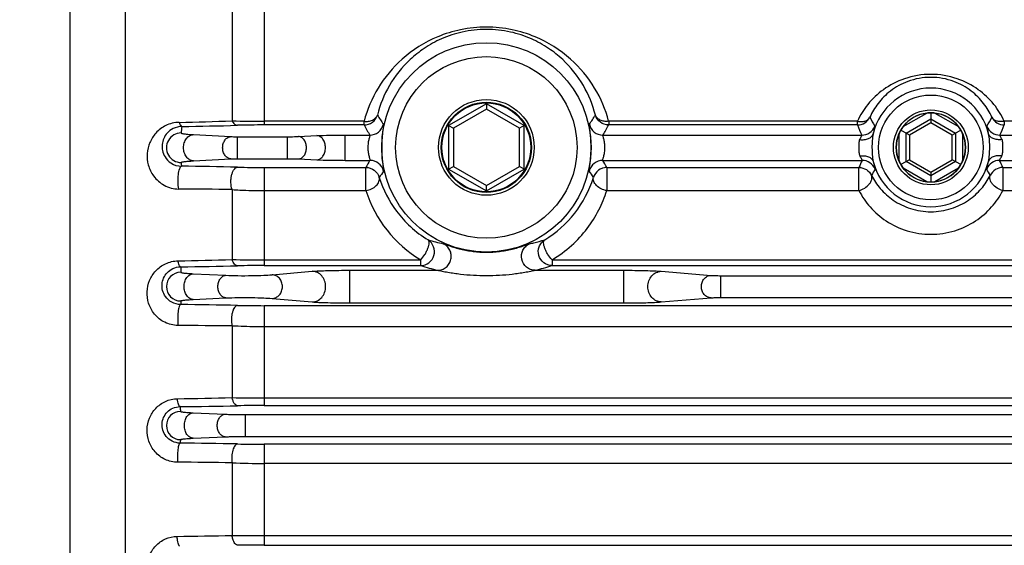
# Model space of a CAD drawing. Units: millimetres. Extents: x 525 to 3228, y 2257 to 4168.
# Drawn here: x 1561 to 1632, y 3257 to 3295 of the extents above; entities that cross this region are included whole.
import ezdxf

# ---------------------------------------------------------------- set-up
doc = ezdxf.new("R2010")
doc.units = ezdxf.units.MM
doc.layers.get('0').update_dxf_attribs({"lineweight": 30})
doc.layers.add('总内框线', color=7, linetype='Continuous', lineweight=50)
doc.layers.add('标注层', color=7, linetype='Continuous', lineweight=25)
doc.styles.get("Standard").update_dxf_attribs({"font": 'gbenor.shx', "bigfont": 'gbcbig.shx'})
doc.dimstyles.get("Standard").update_dxf_attribs({"dimscale": 10, "dimtxt": 2.5, "dimasz": 2, "dimexe": 1.5, "dimexo": 0.5, "dimtad": 1, "dimdsep": 46, "dimtxsty": 'Standard', "dimcen": 0.09, "dimadec": 0, "dimazin": 0, "dimtp": 0.01, "dimtm": 0.01, "dimtfac": 1, "dimtofl": 0, "dimtmove": 0, "dimatfit": 3, "dimfxl": 1, "dimtolj": 1, "dimlwd": 25, "dimlwe": 25, "dimarcsym": 0})

# ---------------------------------------------------------------- blocks, each defined once
blk = doc.blocks.new('*D8')
at = {"layer": 'Defpoints', "color": 0, "transparency": 16777216}
for p in [(1806.975, 3512.793), (1806.975, 3298.859), (1462.235, 3259.84)]:
    blk.add_point(p, dxfattribs=at)
at = {"layer": '标注层', "color": 0, "lineweight": 25, "transparency": 16777216}
for p, q in [((1462.235, 3264.84), (1462.235, 3527.793)), ((1806.975, 3303.859), (1806.975, 3527.793)), ((1482.235, 3512.793), (1786.975, 3512.793))]:
    blk.add_line(p, q, dxfattribs=at)
at = {"layer": '标注层', "color": 0, "transparency": 16777216}
for points in [[(1482.235, 3516.126), (1482.235, 3509.459), (1462.235, 3512.793)], [(1786.975, 3516.126), (1786.975, 3509.459), (1806.975, 3512.793)]]:
    blk.add_solid(points, dxfattribs=at)
at = {"layer": '标注层', "color": 0, "lineweight": -3, "transparency": 16777216, "insert": (1634.605, 3531.543), "char_height": 25, "attachment_point": 5}
blk.add_mtext('\\A1;345', dxfattribs=at)
blk = doc.blocks.new('*D11')
at = {"layer": 'Defpoints', "color": 0, "transparency": 16777216}
for p in [(1604.775, 3364.085), (1829.543, 3236.085), (1875.161, 3236.085)]:
    blk.add_point(p, dxfattribs=at)
at = {"layer": '标注层', "color": 0, "lineweight": 25, "transparency": 16777216}
for p, q in [((1609.775, 3364.085), (1890.161, 3364.085)), ((1875.161, 3344.085), (1875.161, 3256.085)), ((1834.543, 3236.085), (1890.161, 3236.085))]:
    blk.add_line(p, q, dxfattribs=at)
at = {"layer": '标注层', "color": 0, "transparency": 16777216}
for points in [[(1871.828, 3344.085), (1878.494, 3344.085), (1875.161, 3364.085)], [(1871.828, 3256.085), (1878.494, 3256.085), (1875.161, 3236.085)]]:
    blk.add_solid(points, dxfattribs=at)
at = {"layer": '标注层', "color": 0, "lineweight": -3, "transparency": 16777216, "insert": (1856.411, 3300.085), "char_height": 25, "attachment_point": 5, "rotation": 90}
blk.add_mtext('\\A1;128', dxfattribs=at)

msp = doc.modelspace()

# ---------------------------------------------------------------- linework, layer by layer
at = {"color": 0, "linetype": 'Continuous', "lineweight": -3}
for p, q in [((1564.275, 3321.585), (1564.275, 3163.976)), ((1568.275, 3298.381), (1568.275, 3245.812)), ((1578.275, 3296.651), (1578.275, 3287.7)), ((1575.968, 3296.321), (1575.968, 3287.998)), ((1594.275, 3289.222), (1591.559, 3287.653)), ((1594.275, 3288.829), (1591.899, 3287.457)), ((1596.992, 3287.653), (1594.275, 3289.222)), ((1594.275, 3289.222), (1594.275, 3288.829)), ((1596.652, 3287.457), (1594.275, 3288.829)), ((1624.286, 3287.577), (1625.978, 3288.554)), ((1626.275, 3288.568), (1626.275, 3287.861)), ((1626.573, 3288.554), (1628.265, 3287.577)), ((1585.471, 3287.963), (1578.275, 3287.963)), ((1585.471, 3287.7), (1585.471, 3287.963)), ((1620.987, 3287.963), (1603.08, 3287.963)), ((1603.08, 3287.963), (1603.08, 3287.7)), ((1620.987, 3287.7), (1620.987, 3287.963)), ((1624.502, 3287.109), (1626.275, 3288.133)), ((1626.275, 3287.861), (1624.737, 3286.973)), ((1626.275, 3288.133), (1628.049, 3287.109)), ((1627.814, 3286.973), (1626.275, 3287.861)), ((1656.987, 3287.963), (1631.564, 3287.963)), ((1631.564, 3287.963), (1631.564, 3287.7)), ((1585.471, 3287.7), (1578.275, 3287.7)), ((1591.559, 3287.653), (1591.899, 3287.457)), ((1591.559, 3287.653), (1591.559, 3284.516)), ((1591.899, 3287.457), (1591.899, 3284.713)), ((1596.992, 3287.653), (1596.652, 3287.457)), ((1596.652, 3284.713), (1596.652, 3287.457)), ((1596.992, 3284.516), (1596.992, 3287.653)), ((1620.987, 3287.7), (1603.08, 3287.7)), ((1624.737, 3286.973), (1624.125, 3287.327)), ((1628.426, 3287.327), (1627.814, 3286.973)), ((1573.187, 3287.005), (1575.887, 3286.862)), ((1576.355, 3286.851), (1579.949, 3286.851)), ((1576.355, 3285.271), (1576.355, 3286.851)), ((1579.949, 3285.271), (1579.949, 3286.851)), ((1580.751, 3286.868), (1582.075, 3286.93)), ((1584.104, 3286.968), (1585.885, 3286.968)), ((1584.104, 3285.154), (1584.104, 3286.968)), ((1602.666, 3286.968), (1621.306, 3286.968)), ((1623.989, 3285.108), (1623.989, 3287.062)), ((1624.502, 3285.061), (1624.502, 3287.109)), ((1624.737, 3286.973), (1624.737, 3285.197)), ((1627.814, 3285.197), (1627.814, 3286.973)), ((1628.049, 3287.109), (1628.049, 3285.061)), ((1628.562, 3287.062), (1628.562, 3285.108)), ((1631.245, 3286.968), (1657.306, 3286.968)), ((1573.187, 3285.117), (1575.887, 3285.26)), ((1576.355, 3285.271), (1579.949, 3285.271)), ((1580.751, 3285.254), (1582.075, 3285.192)), ((1584.104, 3285.154), (1585.896, 3285.154)), ((1602.655, 3285.154), (1621.324, 3285.154)), ((1624.737, 3285.197), (1624.125, 3284.843)), ((1626.275, 3284.037), (1624.502, 3285.061)), ((1624.737, 3285.197), (1626.275, 3284.309)), ((1626.275, 3284.309), (1627.814, 3285.197)), ((1628.049, 3285.061), (1626.275, 3284.037)), ((1628.426, 3284.843), (1627.814, 3285.197)), ((1631.227, 3285.154), (1657.324, 3285.154)), ((1578.275, 3284.639), (1585.603, 3284.639)), ((1578.275, 3284.639), (1578.275, 3277.583)), ((1585.603, 3282.975), (1585.603, 3284.639)), ((1591.559, 3284.516), (1591.899, 3284.713)), ((1591.559, 3284.516), (1594.275, 3282.948)), ((1591.899, 3284.713), (1594.275, 3283.341)), ((1594.275, 3283.341), (1596.652, 3284.713)), ((1594.275, 3282.948), (1596.992, 3284.516)), ((1596.992, 3284.516), (1596.652, 3284.713)), ((1602.948, 3284.639), (1621.098, 3284.639)), ((1602.948, 3284.639), (1602.948, 3282.975)), ((1621.098, 3282.975), (1621.098, 3284.639)), ((1625.978, 3283.616), (1624.286, 3284.593)), ((1626.275, 3284.309), (1626.275, 3283.601)), ((1628.265, 3284.593), (1626.573, 3283.616)), ((1631.453, 3284.639), (1657.098, 3284.639)), ((1631.453, 3284.639), (1631.453, 3282.975)), ((1575.968, 3283.051), (1575.968, 3278.015)), ((1578.275, 3282.975), (1585.603, 3282.975)), ((1594.275, 3282.948), (1594.275, 3283.341)), ((1602.948, 3282.975), (1621.098, 3282.975)), ((1631.453, 3282.975), (1657.098, 3282.975)), ((1578.275, 3277.988), (1589.549, 3277.988)), ((1589.549, 3277.583), (1589.549, 3277.988)), ((1599.002, 3277.988), (1689.689, 3277.989)), ((1599.002, 3277.988), (1599.002, 3277.583)), ((1578.275, 3277.583), (1589.549, 3277.583)), ((1584.452, 3277.242), (1590.763, 3277.242)), ((1584.452, 3274.893), (1584.452, 3277.242)), ((1597.788, 3277.242), (1604.175, 3277.242)), ((1599.005, 3277.583), (1689.725, 3277.583)), ((1604.175, 3274.893), (1604.175, 3277.242)), ((1573.176, 3276.994), (1575.528, 3276.881)), ((1578.844, 3276.92), (1581.74, 3277.169)), ((1606.864, 3277.171), (1610.451, 3276.875)), ((1611.157, 3276.854), (1677.394, 3276.854)), ((1611.157, 3275.28), (1611.157, 3276.854)), ((1573.176, 3275.141), (1575.528, 3275.254)), ((1578.844, 3275.215), (1581.74, 3274.966)), ((1606.864, 3274.964), (1610.451, 3275.26)), ((1611.157, 3275.28), (1677.394, 3275.28)), ((1710.275, 3274.696), (1578.275, 3274.696)), ((1578.275, 3274.696), (1578.275, 3267.514)), ((1584.452, 3274.893), (1604.175, 3274.893)), ((1575.968, 3273.233), (1575.968, 3268.078)), ((1710.275, 3273.171), (1578.275, 3273.171)), ((1578.275, 3268.06), (1710.275, 3268.06)), ((1578.275, 3267.514), (1710.275, 3267.514)), ((1573.168, 3266.988), (1575.467, 3266.885)), ((1576.931, 3266.857), (1711.62, 3266.857)), ((1576.931, 3265.288), (1576.931, 3266.857)), ((1573.168, 3265.157), (1575.467, 3265.26)), ((1576.931, 3265.288), (1711.62, 3265.288)), ((1710.275, 3264.727), (1578.275, 3264.727)), ((1578.275, 3264.727), (1578.275, 3257.471)), ((1575.968, 3263.391), (1575.968, 3258.165)), ((1710.275, 3263.342), (1578.275, 3263.342)), ((1578.275, 3258.157), (1710.275, 3258.157)), ((1578.275, 3257.471), (1710.275, 3257.471))]:
    msp.add_line(p, q, dxfattribs=at)
for centre, radius in [((1594.275, 3286.085), 7.534), ((1594.275, 3286.085), 6.534), ((1594.275, 3286.085), 3.445), ((1594.275, 3286.085), 3.245), ((1594.275, 3286.085), 3.198), ((1626.275, 3286.085), 3.767), ((1626.275, 3286.085), 2.695), ((1626.275, 3286.085), 2.495)]:
    msp.add_circle(centre, radius, dxfattribs=at)
for centre, radius, start, end in [((1626.275, 3286.085), 4.267, 13.21789, 166.78211), ((1626.275, 3286.085), 2.487, 96.86459, 143.13541), ((1626.275, 3286.085), 2.487, 36.86459, 83.13541), ((1569.044, 3461.587), 173.727, 271.02621, 272.28416), ((1578.263, 3364.044), 76.081, 268.27107, 270.00923), ((1600.526, 3297.064), 16.539, 211.53206, 214.28086), ((1588.067, 3297.039), 16.491, 325.70871, 328.4655), ((1620.986, 3288.701), 1.001, 270.03386, 333.63165), ((1630.206, 3292.465), 9.327, 206.82586, 211.34664), ((1622.345, 3292.465), 9.327, 328.65335, 333.17471), ((1631.565, 3288.701), 1.001, 206.36835, 269.96614), ((1572.299, 3286.061), 1.062, 89.99449, 270.0037), ((1569.053, 3550.064), 262.492, 270.71958, 271.59357), ((1578.265, 3217.193), 70.507, 89.99127, 91.5542), ((1602.512, 3296.857), 19.346, 208.25237, 210.74261), ((1585.884, 3287.969), 1, 270.06386, 347.28986), ((1602.667, 3287.969), 1.001, 192.72325, 269.94614), ((1586.369, 3296.669), 18.966, 329.23707, 331.77708), ((1632.353, 3292.22), 12.232, 201.68717, 205.42721), ((1621.305, 3287.968), 1, 270.05844, 339.21596), ((1631.246, 3287.969), 1.001, 200.81565, 269.95841), ((1620.394, 3292.135), 12.018, 334.53951, 338.34611), ((1626.275, 3286.085), 2.487, 156.86459, 203.13541), ((1626.275, 3286.085), 2.487, 336.86459, 23.13541), ((1578.968, 3285.468), 6.686, 184.02463, 186.3478), ((1602.135, 3275.567), 18.858, 149.44369, 151.24245), ((1585.895, 3284.153), 1.001, 13.0484, 89.94669), ((1602.656, 3284.153), 1, 90.0659, 166.96921), ((1586.365, 3275.537), 18.917, 28.76197, 30.55515), ((1632.056, 3280.126), 11.852, 154.89869, 157.61596), ((1621.323, 3284.153), 1.001, 21.36544, 89.95919), ((1626.275, 3286.085), 4.267, 193.75092, 346.24908), ((1631.228, 3284.154), 1, 90.06415, 158.67999), ((1620.361, 3280.067), 11.997, 22.40052, 25.08483), ((1568.757, 2954.7), 330.048, 88.68137, 89.38091), ((1578.228, 3366.047), 81.407, 268.67945, 270.03305), ((1600.381, 3275.235), 16.315, 145.912, 147.87305), ((1588.17, 3275.236), 16.315, 32.12501, 34.08594), ((1602.949, 3283.639), 1.001, 90.04892, 164.18396), ((1630.201, 3279.748), 9.267, 149.02642, 152.22485), ((1626.275, 3286.085), 2.487, 216.86459, 263.13541), ((1626.275, 3286.085), 2.487, 276.86459, 323.13541), ((1622.35, 3279.748), 9.268, 27.77499, 30.97349), ((1631.454, 3283.639), 1.001, 90.03526, 154.6606), ((1594.232, 3286.373), 8.136, 301.41043, 342.38738), ((1568.651, 2759.709), 523.393, 89.19907, 89.61915), ((1594.199, 3285.722), 9.024, 197.72168, 238.98809), ((1594.402, 3294.268), 15.456, 253.7672, 257.93385), ((1568.764, 3499.092), 221.194, 270.85753, 271.86626), ((1578.23, 3371.373), 93.386, 268.61192, 270.02792), ((1581.976, 3277.438), 9.711, 179.6756, 181.99013), ((1568.747, 3609.096), 331.621, 270.60775, 271.31412), ((1578.228, 3195.924), 81.659, 89.96701, 91.31645), ((1594.515, 3292.924), 16.124, 252.06155, 256.5438), ((1594.049, 3292.918), 16.115, 283.41389, 287.90875), ((1572.27, 3276.067), 1.033, 90.00735, 269.99212), ((1582.52, 3274.684), 10.256, 178.04475, 179.48271), ((1568.896, 2914.275), 360.517, 88.81496, 89.46467), ((1578.264, 3369.806), 95.11, 268.84839, 270.00696), ((1568.748, 2739.746), 533.536, 89.22465, 89.64274), ((1568.73, 3526.488), 258.511, 270.73153, 271.60426), ((1578.233, 3409.605), 141.545, 269.083, 270.01716), ((1568.708, 3639.649), 372.232, 270.54042, 271.17676), ((1589.802, 3268.998), 17.653, 185.0866, 186.21079), ((1578.228, 3176.25), 91.265, 89.96993, 91.17732), ((1572.253, 3266.072), 1.016, 90.0175, 269.983), ((1590.535, 3263.071), 18.39, 173.8027, 174.5971), ((1568.867, 2876.099), 388.718, 88.89664, 89.50476), ((1578.264, 3366.924), 102.197, 268.92835, 270.00657), ((1568.749, 2753.245), 510.197, 89.1893, 89.63054), ((1578.263, 3316.789), 53.447, 267.53897, 270.0136), ((1568.706, 3554.777), 296.701, 270.63746, 271.40242), ((1578.245, 3585.093), 326.936, 269.60099, 270.00541), ((1578.227, 3159.535), 97.936, 89.97171, 91.09684)]:
    msp.add_arc(centre, radius, start, end, dxfattribs=at)
for centre, major_axis, start_param, end_param in [((1626.244, 3286.139), (1.215, -2.105), -3.67809, -3.555525), ((1626.306, 3286.139), (-1.215, -2.105), -2.72766, -2.605095), ((1626.213, 3286.085), (-2.43, 0), -0.536498, -0.413932), ((1626.244, 3286.139), (1.215, -2.105), -2.72766, -2.605095), ((1626.306, 3286.139), (-1.215, -2.105), -3.67809, -3.555525), ((1626.337, 3286.085), (-2.43, 0), -2.72766, -2.605095), ((1626.213, 3286.085), (-2.43, 0), 0.413932, 0.536498), ((1626.337, 3286.085), (-2.43, 0), 2.605095, 2.72766), ((1626.244, 3286.031), (-1.215, -2.105), -0.536498, -0.413932), ((1626.306, 3286.031), (1.215, -2.105), 0.413932, 0.536498), ((1626.244, 3286.031), (-1.215, -2.105), 0.413932, 0.536498), ((1626.306, 3286.031), (1.215, -2.105), -0.536498, -0.413932)]:
    msp.add_ellipse(centre, major_axis=major_axis, ratio=0.999675, start_param=start_param, end_param=end_param, dxfattribs=at)
for points, knots in [([(1594.275, 3294.743), (1593.655, 3294.743), (1592.453, 3294.62), (1590.335, 3293.966), (1588.185, 3292.616), (1586.388, 3290.453), (1585.688, 3288.8), (1585.47, 3287.963)], [0, 0, 0, 0, 0.15621, 0.301499, 0.55554, 0.782185, 1, 1, 1, 1]), ([(1594.275, 3294.576), (1593.694, 3294.576), (1592.581, 3294.454), (1591.07, 3293.957), (1589.809, 3293.262), (1588.473, 3292.201), (1587.212, 3290.621), (1586.616, 3289.155), (1586.429, 3288.415)], [0, 0, 0, 0, 0.162637, 0.310448, 0.442599, 0.563549, 0.786245, 1, 1, 1, 1]), ([(1603.079, 3287.963), (1602.861, 3288.8), (1602.163, 3290.454), (1600.365, 3292.616), (1598.216, 3293.967), (1596.097, 3294.619), (1594.896, 3294.743), (1594.275, 3294.743)], [0, 0, 0, 0, 0.217806, 0.444487, 0.698538, 0.843814, 1, 1, 1, 1]), ([(1602.122, 3288.415), (1601.935, 3289.155), (1601.338, 3290.621), (1600.077, 3292.202), (1598.741, 3293.262), (1597.48, 3293.957), (1595.969, 3294.454), (1594.856, 3294.576), (1594.275, 3294.576)], [0, 0, 0, 0, 0.213824, 0.436532, 0.557489, 0.689626, 0.83741, 1, 1, 1, 1]), ([(1626.275, 3291.341), (1625.636, 3291.341), (1624.414, 3291.138), (1622.861, 3290.335), (1621.713, 3289.249), (1621.185, 3288.397), (1620.986, 3287.963)], [0, 0, 0, 0, 0.290494, 0.55046, 0.783037, 1, 1, 1, 1]), ([(1626.275, 3291.125), (1625.714, 3291.125), (1624.665, 3290.938), (1623.371, 3290.222), (1622.454, 3289.306), (1622.039, 3288.609), (1621.883, 3288.256)], [0, 0, 0, 0, 0.304425, 0.564334, 0.790872, 1, 1, 1, 1]), ([(1631.563, 3287.963), (1631.364, 3288.397), (1630.838, 3289.25), (1629.689, 3290.335), (1628.137, 3291.138), (1626.915, 3291.34), (1626.275, 3291.341)], [0, 0, 0, 0, 0.216869, 0.449483, 0.709473, 1, 1, 1, 1]), ([(1630.668, 3288.256), (1630.512, 3288.609), (1630.097, 3289.307), (1629.179, 3290.222), (1627.886, 3290.938), (1626.836, 3291.125), (1626.275, 3291.125)], [0, 0, 0, 0, 0.209243, 0.435731, 0.695606, 1, 1, 1, 1]), ([(1572.155, 3287.888), (1571.824, 3287.882), (1571.193, 3287.727), (1570.459, 3287.17), (1570.002, 3286.449), (1569.81, 3285.641), (1569.89, 3284.793), (1570.287, 3283.958), (1570.919, 3283.401), (1571.578, 3283.14), (1571.947, 3283.092), (1572.131, 3283.091)], [0, 0, 0, 0, 0.135649, 0.256595, 0.369131, 0.478903, 0.591122, 0.712054, 0.849351, 0.924691, 1, 1, 1, 1]), ([(1572.155, 3287.888), (1572.167, 3287.847), (1572.193, 3287.774), (1572.244, 3287.668), (1572.305, 3287.6), (1572.349, 3287.593)], [0, 0, 0, 0, 0.348858, 0.631268, 1, 1, 1, 1]), ([(1575.968, 3287.998), (1576.012, 3287.911), (1576.11, 3287.764), (1576.277, 3287.679), (1576.352, 3287.674)], [0, 0, 0, 0, 0.561422, 1, 1, 1, 1]), ([(1585.471, 3287.963), (1585.578, 3287.951), (1585.788, 3287.951), (1586.078, 3288.031), (1586.308, 3288.186), (1586.403, 3288.337), (1586.429, 3288.415)], [0, 0, 0, 0, 0.28395, 0.546997, 0.783697, 1, 1, 1, 1]), ([(1585.471, 3287.7), (1585.681, 3287.7), (1586.112, 3287.84), (1586.368, 3288.214), (1586.429, 3288.415)], [0, 0, 0, 0, 0.500058, 1, 1, 1, 1]), ([(1603.08, 3287.7), (1602.87, 3287.7), (1602.439, 3287.84), (1602.182, 3288.214), (1602.122, 3288.415)], [0, 0, 0, 0, 0.500058, 1, 1, 1, 1]), ([(1603.08, 3287.963), (1602.973, 3287.951), (1602.763, 3287.951), (1602.473, 3288.031), (1602.243, 3288.186), (1602.148, 3288.337), (1602.122, 3288.415)], [0, 0, 0, 0, 0.283953, 0.547001, 0.783701, 1, 1, 1, 1]), ([(1620.987, 3287.963), (1621.081, 3287.947), (1621.265, 3287.926), (1621.527, 3287.966), (1621.745, 3288.074), (1621.848, 3288.192), (1621.883, 3288.256)], [0, 0, 0, 0, 0.285873, 0.547984, 0.782922, 1, 1, 1, 1]), ([(1631.564, 3287.963), (1631.47, 3287.947), (1631.286, 3287.926), (1631.024, 3287.966), (1630.805, 3288.074), (1630.703, 3288.192), (1630.668, 3288.256)], [0, 0, 0, 0, 0.285877, 0.54799, 0.782928, 1, 1, 1, 1]), ([(1572.349, 3287.593), (1572.133, 3287.589), (1571.737, 3287.489), (1571.294, 3287.15), (1571.029, 3286.743), (1570.91, 3286.3), (1570.934, 3285.834), (1571.129, 3285.347), (1571.581, 3284.88), (1572.058, 3284.734), (1572.323, 3284.729)], [0, 0, 0, 0, 0.147026, 0.265774, 0.370956, 0.470813, 0.571817, 0.682378, 0.820112, 1, 1, 1, 1]), ([(1572.299, 3287.123), (1572.298, 3287.116), (1572.319, 3287.1), (1572.358, 3287.089), (1572.427, 3287.073), (1572.573, 3287.051), (1572.83, 3287.026), (1573.055, 3287.012), (1573.187, 3287.005)], [0, 0, 0, 0, 0.022172, 0.069284, 0.145534, 0.252183, 0.560728, 1, 1, 1, 1]), ([(1586.86, 3287.749), (1586.862, 3287.745), (1586.863, 3287.73), (1586.863, 3287.703), (1586.86, 3287.662), (1586.852, 3287.581), (1586.834, 3287.447), (1586.81, 3287.249), (1586.783, 3287.003), (1586.759, 3286.716), (1586.742, 3286.398), (1586.737, 3286.064), (1586.744, 3285.729), (1586.763, 3285.411), (1586.788, 3285.124), (1586.816, 3284.879), (1586.842, 3284.68), (1586.86, 3284.546), (1586.869, 3284.465), (1586.873, 3284.424), (1586.873, 3284.398), (1586.872, 3284.383), (1586.869, 3284.379)], [0, 0, 0, 0, 0.004115, 0.012156, 0.024227, 0.040335, 0.084505, 0.144005, 0.217763, 0.303852, 0.399338, 0.499963, 0.600583, 0.696058, 0.782154, 0.855929, 0.915447, 0.959636, 0.975758, 0.987841, 0.995888, 1, 1, 1, 1]), ([(1601.681, 3284.379), (1601.679, 3284.383), (1601.678, 3284.398), (1601.678, 3284.424), (1601.682, 3284.465), (1601.691, 3284.546), (1601.709, 3284.68), (1601.734, 3284.879), (1601.763, 3285.124), (1601.788, 3285.411), (1601.807, 3285.729), (1601.814, 3286.064), (1601.808, 3286.398), (1601.792, 3286.716), (1601.768, 3287.003), (1601.741, 3287.249), (1601.717, 3287.447), (1601.699, 3287.581), (1601.691, 3287.662), (1601.688, 3287.703), (1601.688, 3287.73), (1601.688, 3287.745), (1601.691, 3287.749)], [0, 0, 0, 0, 0.004112, 0.012159, 0.024242, 0.040364, 0.084553, 0.144071, 0.217846, 0.303942, 0.399417, 0.500037, 0.600662, 0.696148, 0.782237, 0.855995, 0.915495, 0.959665, 0.975773, 0.987844, 0.995885, 1, 1, 1, 1]), ([(1622.24, 3287.613), (1622.243, 3287.609), (1622.241, 3287.593), (1622.237, 3287.563), (1622.227, 3287.517), (1622.212, 3287.456), (1622.193, 3287.379), (1622.161, 3287.246), (1622.137, 3287.138), (1622.122, 3287.06)], [0, 0, 0, 0, 0.026447, 0.080504, 0.163108, 0.274391, 0.414174, 0.582199, 1, 1, 1, 1]), ([(1630.429, 3287.06), (1630.414, 3287.138), (1630.39, 3287.246), (1630.358, 3287.379), (1630.339, 3287.456), (1630.324, 3287.517), (1630.314, 3287.563), (1630.31, 3287.592), (1630.308, 3287.609), (1630.311, 3287.613)], [0, 0, 0, 0, 0.418042, 0.585955, 0.725475, 0.836573, 0.919274, 0.973536, 1, 1, 1, 1]), ([(1573.187, 3285.117), (1573.092, 3285.12), (1572.893, 3285.18), (1572.659, 3285.399), (1572.509, 3285.707), (1572.456, 3286.061), (1572.509, 3286.415), (1572.659, 3286.723), (1572.893, 3286.942), (1573.092, 3287.002), (1573.187, 3287.005)], [0, 0, 0, 0, 0.11026, 0.229946, 0.361198, 0.5, 0.638802, 0.770054, 0.88974, 1, 1, 1, 1]), ([(1575.887, 3285.26), (1575.807, 3285.263), (1575.64, 3285.315), (1575.443, 3285.5), (1575.316, 3285.761), (1575.272, 3286.061), (1575.316, 3286.361), (1575.443, 3286.622), (1575.639, 3286.807), (1575.807, 3286.859), (1575.887, 3286.862)], [0, 0, 0, 0, 0.109807, 0.229347, 0.360797, 0.500005, 0.639212, 0.770659, 0.890195, 1, 1, 1, 1]), ([(1575.887, 3286.862), (1575.919, 3286.86), (1576.075, 3286.853), (1576.231, 3286.851), (1576.355, 3286.851)], [0, 0, 0, 0, 0.203848, 1, 1, 1, 1]), ([(1579.949, 3286.851), (1580.025, 3286.851), (1580.292, 3286.853), (1580.559, 3286.86), (1580.751, 3286.868)], [0, 0, 0, 0, 0.282298, 1, 1, 1, 1]), ([(1580.751, 3285.254), (1580.827, 3285.257), (1580.989, 3285.31), (1581.175, 3285.498), (1581.295, 3285.76), (1581.336, 3286.061), (1581.295, 3286.362), (1581.175, 3286.624), (1580.989, 3286.812), (1580.827, 3286.865), (1580.751, 3286.868)], [0, 0, 0, 0, 0.106635, 0.225181, 0.358013, 0.5, 0.641987, 0.774819, 0.893365, 1, 1, 1, 1]), ([(1582.075, 3286.93), (1582.382, 3286.944), (1583.059, 3286.962), (1583.735, 3286.968), (1584.104, 3286.968)], [0, 0, 0, 0, 0.455293, 1, 1, 1, 1]), ([(1582.075, 3285.192), (1582.157, 3285.195), (1582.331, 3285.253), (1582.532, 3285.455), (1582.66, 3285.737), (1582.705, 3286.061), (1582.66, 3286.385), (1582.532, 3286.667), (1582.331, 3286.869), (1582.157, 3286.927), (1582.075, 3286.93)], [0, 0, 0, 0, 0.106639, 0.225184, 0.358013, 0.499996, 0.64198, 0.774811, 0.893359, 1, 1, 1, 1]), ([(1585.885, 3286.968), (1585.887, 3286.966), (1585.888, 3286.957), (1585.885, 3286.931), (1585.871, 3286.876), (1585.847, 3286.792), (1585.817, 3286.681), (1585.787, 3286.548), (1585.751, 3286.34), (1585.731, 3286.06), (1585.754, 3285.781), (1585.793, 3285.573), (1585.825, 3285.441), (1585.856, 3285.33), (1585.881, 3285.246), (1585.895, 3285.191), (1585.899, 3285.165), (1585.898, 3285.156), (1585.896, 3285.154)], [0, 0, 0, 0, 0.004594, 0.013493, 0.044953, 0.093489, 0.156532, 0.23138, 0.315473, 0.499868, 0.684232, 0.768322, 0.843208, 0.906331, 0.954969, 0.98651, 0.995418, 1, 1, 1, 1]), ([(1602.655, 3285.154), (1602.653, 3285.156), (1602.652, 3285.165), (1602.656, 3285.191), (1602.67, 3285.246), (1602.695, 3285.33), (1602.726, 3285.441), (1602.758, 3285.573), (1602.797, 3285.781), (1602.819, 3286.06), (1602.8, 3286.34), (1602.764, 3286.548), (1602.734, 3286.681), (1602.704, 3286.792), (1602.68, 3286.876), (1602.666, 3286.931), (1602.663, 3286.957), (1602.664, 3286.966), (1602.666, 3286.968)], [0, 0, 0, 0, 0.004582, 0.01349, 0.045031, 0.093669, 0.156792, 0.231678, 0.315768, 0.500132, 0.684527, 0.76862, 0.843468, 0.906511, 0.955047, 0.986507, 0.995406, 1, 1, 1, 1]), ([(1621.149, 3286.645), (1621.112, 3286.561), (1621.089, 3286.361), (1621.095, 3286.061), (1621.095, 3285.761), (1621.122, 3285.561), (1621.16, 3285.477)], [0, 0, 0, 0, 0.233934, 0.499713, 0.765587, 1, 1, 1, 1]), ([(1621.149, 3286.645), (1621.26, 3286.632), (1621.477, 3286.63), (1621.776, 3286.7), (1622.008, 3286.842), (1622.101, 3286.987), (1622.122, 3287.06)], [0, 0, 0, 0, 0.296946, 0.567083, 0.799225, 1, 1, 1, 1]), ([(1621.306, 3286.968), (1621.308, 3286.966), (1621.304, 3286.954), (1621.297, 3286.936), (1621.282, 3286.907), (1621.251, 3286.852), (1621.204, 3286.765), (1621.167, 3286.689), (1621.149, 3286.645)], [0, 0, 0, 0, 0.026123, 0.084226, 0.174421, 0.294254, 0.608429, 1, 1, 1, 1]), ([(1622.122, 3287.06), (1622.086, 3286.9), (1622.046, 3286.567), (1622.031, 3286.065), (1622.051, 3285.563), (1622.094, 3285.231), (1622.131, 3285.071)], [0, 0, 0, 0, 0.246845, 0.499947, 0.753072, 1, 1, 1, 1]), ([(1630.42, 3285.071), (1630.457, 3285.231), (1630.5, 3285.563), (1630.52, 3286.065), (1630.505, 3286.567), (1630.465, 3286.9), (1630.429, 3287.06)], [0, 0, 0, 0, 0.24692, 0.500042, 0.753151, 1, 1, 1, 1]), ([(1631.402, 3286.645), (1631.29, 3286.632), (1631.073, 3286.63), (1630.775, 3286.7), (1630.543, 3286.842), (1630.45, 3286.987), (1630.429, 3287.06)], [0, 0, 0, 0, 0.296946, 0.567083, 0.799225, 1, 1, 1, 1]), ([(1631.402, 3286.645), (1631.384, 3286.689), (1631.347, 3286.765), (1631.3, 3286.852), (1631.269, 3286.907), (1631.254, 3286.936), (1631.246, 3286.954), (1631.243, 3286.966), (1631.245, 3286.968)], [0, 0, 0, 0, 0.391686, 0.70573, 0.825512, 0.915803, 0.973955, 1, 1, 1, 1]), ([(1631.391, 3285.477), (1631.429, 3285.561), (1631.456, 3285.761), (1631.456, 3286.061), (1631.462, 3286.361), (1631.439, 3286.561), (1631.402, 3286.645)], [0, 0, 0, 0, 0.234382, 0.500244, 0.766049, 1, 1, 1, 1]), ([(1572.299, 3284.999), (1572.298, 3285.006), (1572.319, 3285.022), (1572.358, 3285.033), (1572.427, 3285.049), (1572.573, 3285.071), (1572.83, 3285.096), (1573.055, 3285.11), (1573.187, 3285.117)], [0, 0, 0, 0, 0.022173, 0.069285, 0.145536, 0.252186, 0.560728, 1, 1, 1, 1]), ([(1575.887, 3285.26), (1575.919, 3285.262), (1576.075, 3285.269), (1576.231, 3285.271), (1576.355, 3285.271)], [0, 0, 0, 0, 0.203872, 1, 1, 1, 1]), ([(1579.949, 3285.271), (1580.025, 3285.271), (1580.292, 3285.269), (1580.559, 3285.262), (1580.751, 3285.254)], [0, 0, 0, 0, 0.282287, 1, 1, 1, 1]), ([(1582.075, 3285.192), (1582.382, 3285.178), (1583.059, 3285.16), (1583.735, 3285.154), (1584.104, 3285.154)], [0, 0, 0, 0, 0.455294, 1, 1, 1, 1]), ([(1621.16, 3285.477), (1621.271, 3285.491), (1621.487, 3285.494), (1621.784, 3285.426), (1622.016, 3285.287), (1622.11, 3285.143), (1622.131, 3285.071)], [0, 0, 0, 0, 0.297057, 0.567126, 0.799205, 1, 1, 1, 1]), ([(1621.16, 3285.477), (1621.18, 3285.433), (1621.218, 3285.357), (1621.267, 3285.27), (1621.298, 3285.215), (1621.315, 3285.186), (1621.322, 3285.168), (1621.326, 3285.156), (1621.324, 3285.154)], [0, 0, 0, 0, 0.390731, 0.705002, 0.825126, 0.915688, 0.974019, 1, 1, 1, 1]), ([(1622.131, 3285.071), (1622.147, 3284.993), (1622.172, 3284.885), (1622.205, 3284.752), (1622.225, 3284.675), (1622.24, 3284.614), (1622.251, 3284.568), (1622.256, 3284.539), (1622.258, 3284.522), (1622.255, 3284.518)], [0, 0, 0, 0, 0.417671, 0.585656, 0.725434, 0.83677, 0.91949, 0.97362, 1, 1, 1, 1]), ([(1630.296, 3284.518), (1630.293, 3284.522), (1630.295, 3284.539), (1630.299, 3284.568), (1630.31, 3284.614), (1630.326, 3284.675), (1630.346, 3284.752), (1630.379, 3284.885), (1630.404, 3284.993), (1630.42, 3285.071)], [0, 0, 0, 0, 0.026393, 0.080465, 0.163141, 0.274528, 0.414392, 0.582417, 1, 1, 1, 1]), ([(1631.391, 3285.477), (1631.28, 3285.491), (1631.064, 3285.494), (1630.767, 3285.426), (1630.535, 3285.287), (1630.441, 3285.143), (1630.42, 3285.071)], [0, 0, 0, 0, 0.297058, 0.567127, 0.799205, 1, 1, 1, 1]), ([(1631.227, 3285.154), (1631.225, 3285.156), (1631.229, 3285.168), (1631.236, 3285.186), (1631.252, 3285.215), (1631.284, 3285.27), (1631.333, 3285.357), (1631.371, 3285.433), (1631.391, 3285.477)], [0, 0, 0, 0, 0.026027, 0.084368, 0.174892, 0.295026, 0.609347, 1, 1, 1, 1]), ([(1572.131, 3283.091), (1572.099, 3283.256), (1572.071, 3283.606), (1572.091, 3284.097), (1572.156, 3284.468), (1572.239, 3284.666), (1572.296, 3284.724), (1572.323, 3284.729)], [0, 0, 0, 0, 0.296794, 0.616772, 0.870297, 0.951085, 1, 1, 1, 1]), ([(1575.968, 3283.051), (1575.912, 3283.211), (1575.873, 3283.474), (1575.884, 3283.822), (1575.925, 3284.079), (1575.997, 3284.307), (1576.108, 3284.524), (1576.254, 3284.653), (1576.352, 3284.661)], [0, 0, 0, 0, 0.28434, 0.436804, 0.584356, 0.718927, 0.834179, 1, 1, 1, 1]), ([(1585.603, 3284.639), (1585.815, 3284.641), (1586.25, 3284.495), (1586.507, 3284.116), (1586.565, 3283.911)], [0, 0, 0, 0, 0.49984, 1, 1, 1, 1]), ([(1621.098, 3284.639), (1621.283, 3284.641), (1621.662, 3284.53), (1621.922, 3284.235), (1622.001, 3284.067)], [0, 0, 0, 0, 0.499897, 1, 1, 1, 1]), ([(1585.603, 3282.975), (1585.743, 3283), (1586.011, 3283.086), (1586.342, 3283.308), (1586.558, 3283.592), (1586.587, 3283.817), (1586.565, 3283.911)], [0, 0, 0, 0, 0.291393, 0.566571, 0.802667, 1, 1, 1, 1]), ([(1586.564, 3283.911), (1586.839, 3283.047), (1587.498, 3281.768), (1588.801, 3280.327), (1589.629, 3279.704), (1590.082, 3279.428)], [0, 0, 0, 0, 0.468581, 0.725915, 1, 1, 1, 1]), ([(1602.948, 3282.975), (1602.807, 3282.995), (1602.54, 3283.089), (1602.252, 3283.277), (1602.088, 3283.47), (1602.008, 3283.615), (1601.967, 3283.765), (1601.975, 3283.865), (1601.986, 3283.911)], [0, 0, 0, 0, 0.290894, 0.565095, 0.689084, 0.801346, 0.901895, 1, 1, 1, 1]), ([(1621.098, 3282.975), (1621.243, 3283.016), (1621.517, 3283.139), (1621.798, 3283.375), (1621.952, 3283.597), (1622.04, 3283.803), (1622.04, 3283.975), (1622.001, 3284.067)], [0, 0, 0, 0, 0.29107, 0.569857, 0.695277, 0.808208, 1, 1, 1, 1]), ([(1622.001, 3284.067), (1622.174, 3283.731), (1622.622, 3283.064), (1623.567, 3282.217), (1624.816, 3281.603), (1625.779, 3281.452), (1626.275, 3281.452)], [0, 0, 0, 0, 0.215941, 0.453573, 0.716712, 1, 1, 1, 1]), ([(1626.275, 3281.452), (1626.772, 3281.452), (1627.735, 3281.603), (1628.984, 3282.217), (1629.929, 3283.064), (1630.377, 3283.731), (1630.549, 3284.067)], [0, 0, 0, 0, 0.283297, 0.546445, 0.784092, 1, 1, 1, 1]), ([(1631.453, 3282.975), (1631.306, 3283.01), (1631.035, 3283.142), (1630.752, 3283.375), (1630.599, 3283.598), (1630.531, 3283.761), (1630.507, 3283.921), (1630.53, 3284.022), (1630.549, 3284.067)], [0, 0, 0, 0, 0.290635, 0.568754, 0.694002, 0.806278, 0.905206, 1, 1, 1, 1]), ([(1575.968, 3283.051), (1576.151, 3283.039), (1576.919, 3282.993), (1577.689, 3282.975), (1578.275, 3282.975)], [0, 0, 0, 0, 0.238189, 1, 1, 1, 1]), ([(1599.002, 3277.988), (1599.502, 3278.289), (1600.422, 3278.973), (1601.554, 3280.204), (1602.403, 3281.546), (1602.794, 3282.499), (1602.946, 3282.975)], [0, 0, 0, 0, 0.269902, 0.526101, 0.769029, 1, 1, 1, 1]), ([(1621.099, 3282.975), (1621.316, 3282.553), (1621.877, 3281.728), (1623.054, 3280.71), (1624.559, 3280.002), (1625.697, 3279.832), (1626.275, 3279.832)], [0, 0, 0, 0, 0.224039, 0.466041, 0.726607, 1, 1, 1, 1]), ([(1626.275, 3279.832), (1626.854, 3279.832), (1627.992, 3280.002), (1629.497, 3280.709), (1630.674, 3281.727), (1631.235, 3282.553), (1631.451, 3282.975)], [0, 0, 0, 0, 0.273383, 0.533945, 0.775947, 1, 1, 1, 1]), ([(1589.549, 3277.988), (1589.657, 3278.112), (1589.815, 3278.31), (1589.974, 3278.601), (1590.071, 3278.818), (1590.133, 3279.021), (1590.153, 3279.176), (1590.152, 3279.279), (1590.145, 3279.338), (1590.125, 3279.392), (1590.098, 3279.417), (1590.082, 3279.428)], [0, 0, 0, 0, 0.304959, 0.462703, 0.611629, 0.744024, 0.853534, 0.897464, 0.933719, 0.964305, 1, 1, 1, 1]), ([(1589.549, 3277.583), (1589.759, 3277.584), (1590.19, 3277.731), (1590.567, 3278.289), (1590.545, 3278.962), (1590.258, 3279.315), (1590.082, 3279.428)], [0, 0, 0, 0, 0.249407, 0.500123, 0.750743, 1, 1, 1, 1]), ([(1597.38, 3279.153), (1597.481, 3279.175), (1597.848, 3279.257), (1598.211, 3279.354), (1598.472, 3279.429)], [0, 0, 0, 0, 0.276674, 1, 1, 1, 1]), ([(1599.002, 3277.583), (1598.792, 3277.583), (1598.362, 3277.732), (1597.983, 3278.288), (1598.005, 3278.855), (1598.219, 3279.226), (1598.38, 3279.371), (1598.469, 3279.428)], [0, 0, 0, 0, 0.24846, 0.498472, 0.748343, 0.874535, 1, 1, 1, 1]), ([(1599.002, 3277.988), (1598.889, 3278.108), (1598.739, 3278.31), (1598.577, 3278.599), (1598.482, 3278.817), (1598.419, 3279.022), (1598.386, 3279.22), (1598.408, 3279.381), (1598.469, 3279.428)], [0, 0, 0, 0, 0.305979, 0.464448, 0.614362, 0.747551, 0.857499, 1, 1, 1, 1]), ([(1590.763, 3277.242), (1590.874, 3277.243), (1591.098, 3277.283), (1591.393, 3277.453), (1591.616, 3277.713), (1591.743, 3278.032), (1591.758, 3278.375), (1591.66, 3278.703), (1591.46, 3278.979), (1591.272, 3279.107), (1591.171, 3279.153)], [0, 0, 0, 0, 0.12408, 0.248817, 0.374244, 0.500095, 0.625921, 0.751285, 0.875955, 1, 1, 1, 1]), ([(1591.171, 3279.153), (1591.192, 3279.149), (1591.247, 3279.13), (1591.348, 3279.094), (1591.481, 3279.046), (1591.705, 3278.968), (1592.023, 3278.867), (1592.436, 3278.756), (1592.878, 3278.663), (1593.492, 3278.571), (1593.962, 3278.542), (1594.275, 3278.542)], [0, 0, 0, 0, 0.020286, 0.05469, 0.100307, 0.154195, 0.278251, 0.414821, 0.557755, 0.703923, 1, 1, 1, 1]), ([(1594.275, 3278.542), (1594.589, 3278.542), (1595.059, 3278.571), (1595.673, 3278.663), (1596.115, 3278.756), (1596.528, 3278.867), (1596.846, 3278.968), (1597.07, 3279.046), (1597.204, 3279.094), (1597.304, 3279.13), (1597.359, 3279.149), (1597.38, 3279.153)], [0, 0, 0, 0, 0.29612, 0.442312, 0.585262, 0.721847, 0.845894, 0.89979, 0.94538, 0.979775, 1, 1, 1, 1]), ([(1597.788, 3277.242), (1597.677, 3277.243), (1597.454, 3277.285), (1597.063, 3277.508), (1596.751, 3278.02), (1596.827, 3278.614), (1597.092, 3278.977), (1597.279, 3279.106), (1597.38, 3279.152)], [0, 0, 0, 0, 0.124858, 0.250631, 0.500156, 0.749552, 0.875217, 1, 1, 1, 1]), ([(1572.075, 3273.271), (1571.748, 3273.273), (1571.097, 3273.429), (1570.345, 3274.035), (1569.914, 3274.839), (1569.803, 3275.696), (1569.984, 3276.523), (1570.444, 3277.247), (1571.164, 3277.778), (1571.767, 3277.918), (1572.075, 3277.923)], [0, 0, 0, 0, 0.13806, 0.272062, 0.396654, 0.514695, 0.630385, 0.747571, 0.869829, 1, 1, 1, 1]), ([(1572.265, 3277.493), (1572.243, 3277.497), (1572.197, 3277.536), (1572.124, 3277.68), (1572.093, 3277.818), (1572.075, 3277.923)], [0, 0, 0, 0, 0.134979, 0.344052, 1, 1, 1, 1]), ([(1576.352, 3277.562), (1576.269, 3277.568), (1576.141, 3277.664), (1576.035, 3277.838), (1575.988, 3277.953), (1575.968, 3278.015)], [0, 0, 0, 0, 0.407552, 0.680947, 1, 1, 1, 1]), ([(1572.265, 3274.777), (1572.043, 3274.78), (1571.617, 3274.895), (1571.168, 3275.298), (1570.945, 3275.775), (1570.905, 3276.248), (1571.019, 3276.695), (1571.284, 3277.094), (1571.708, 3277.404), (1572.072, 3277.49), (1572.265, 3277.493)], [0, 0, 0, 0, 0.158754, 0.299967, 0.418441, 0.526631, 0.632617, 0.742436, 0.86236, 1, 1, 1, 1]), ([(1581.74, 3277.169), (1581.898, 3277.183), (1582.272, 3277.204), (1583.176, 3277.235), (1583.922, 3277.242), (1584.452, 3277.242)], [0, 0, 0, 0, 0.175662, 0.41335, 1, 1, 1, 1]), ([(1590.763, 3277.242), (1590.807, 3277.236), (1590.914, 3277.214), (1591.161, 3277.166), (1591.514, 3277.099), (1591.957, 3277.029), (1592.568, 3276.949), (1593.341, 3276.883), (1593.964, 3276.865), (1594.275, 3276.865)], [0, 0, 0, 0, 0.038022, 0.092039, 0.213941, 0.342057, 0.472431, 0.735671, 1, 1, 1, 1]), ([(1594.275, 3276.865), (1594.587, 3276.865), (1595.21, 3276.883), (1595.984, 3276.949), (1596.594, 3277.029), (1597.037, 3277.099), (1597.39, 3277.166), (1597.637, 3277.214), (1597.744, 3277.236), (1597.788, 3277.242)], [0, 0, 0, 0, 0.264367, 0.527643, 0.658032, 0.78616, 0.908068, 0.962031, 1, 1, 1, 1]), ([(1604.175, 3277.242), (1604.698, 3277.242), (1605.435, 3277.235), (1606.331, 3277.205), (1606.704, 3277.184), (1606.864, 3277.171)], [0, 0, 0, 0, 0.583608, 0.821787, 1, 1, 1, 1]), ([(1572.27, 3277.101), (1572.271, 3277.094), (1572.294, 3277.08), (1572.335, 3277.069), (1572.408, 3277.055), (1572.507, 3277.042), (1572.635, 3277.029), (1572.861, 3277.011), (1573.044, 3277), (1573.176, 3276.994)], [0, 0, 0, 0, 0.022409, 0.071538, 0.150386, 0.259592, 0.399399, 0.569905, 1, 1, 1, 1]), ([(1573.176, 3275.141), (1573.086, 3275.144), (1572.898, 3275.205), (1572.68, 3275.42), (1572.539, 3275.721), (1572.491, 3276.067), (1572.539, 3276.413), (1572.68, 3276.714), (1572.898, 3276.93), (1573.086, 3276.99), (1573.176, 3276.994)], [0, 0, 0, 0, 0.107673, 0.226538, 0.358917, 0.5, 0.641083, 0.773462, 0.892327, 1, 1, 1, 1]), ([(1575.528, 3275.254), (1575.45, 3275.257), (1575.285, 3275.31), (1575.095, 3275.5), (1574.972, 3275.764), (1574.93, 3276.067), (1574.972, 3276.371), (1575.095, 3276.635), (1575.285, 3276.824), (1575.45, 3276.878), (1575.528, 3276.881)], [0, 0, 0, 0, 0.107435, 0.226224, 0.358706, 0.499997, 0.641289, 0.773773, 0.892564, 1, 1, 1, 1]), ([(1575.528, 3276.881), (1575.814, 3276.867), (1576.438, 3276.852), (1577.346, 3276.854), (1578.166, 3276.876), (1578.647, 3276.903), (1578.844, 3276.92)], [0, 0, 0, 0, 0.258523, 0.564114, 0.821399, 1, 1, 1, 1]), ([(1578.844, 3275.215), (1578.942, 3275.217), (1579.143, 3275.267), (1579.39, 3275.461), (1579.552, 3275.742), (1579.608, 3276.067), (1579.552, 3276.393), (1579.39, 3276.674), (1579.143, 3276.868), (1578.942, 3276.917), (1578.844, 3276.92)], [0, 0, 0, 0, 0.118351, 0.240841, 0.368603, 0.5, 0.631397, 0.759159, 0.881649, 1, 1, 1, 1]), ([(1581.74, 3274.966), (1581.867, 3274.968), (1582.127, 3275.033), (1582.446, 3275.283), (1582.656, 3275.646), (1582.728, 3276.067), (1582.656, 3276.489), (1582.446, 3276.852), (1582.127, 3277.102), (1581.867, 3277.166), (1581.74, 3277.169)], [0, 0, 0, 0, 0.118353, 0.240843, 0.368603, 0.499997, 0.631392, 0.759155, 0.881646, 1, 1, 1, 1]), ([(1606.864, 3274.964), (1606.737, 3274.966), (1606.479, 3275.031), (1606.162, 3275.283), (1605.955, 3275.646), (1605.882, 3276.067), (1605.955, 3276.489), (1606.162, 3276.852), (1606.479, 3277.103), (1606.737, 3277.168), (1606.864, 3277.171)], [0, 0, 0, 0, 0.117844, 0.240147, 0.368126, 0.5, 0.631874, 0.759853, 0.882156, 1, 1, 1, 1]), ([(1610.451, 3275.26), (1610.359, 3275.262), (1610.17, 3275.31), (1609.938, 3275.494), (1609.787, 3275.759), (1609.734, 3276.067), (1609.787, 3276.376), (1609.938, 3276.641), (1610.17, 3276.825), (1610.359, 3276.872), (1610.452, 3276.875)], [0, 0, 0, 0, 0.117853, 0.240157, 0.368131, 0.499995, 0.631861, 0.759838, 0.882146, 1, 1, 1, 1]), ([(1610.451, 3276.875), (1610.548, 3276.867), (1610.783, 3276.858), (1611.018, 3276.854), (1611.157, 3276.854)], [0, 0, 0, 0, 0.411774, 1, 1, 1, 1]), ([(1572.27, 3275.034), (1572.271, 3275.041), (1572.294, 3275.054), (1572.335, 3275.065), (1572.408, 3275.08), (1572.507, 3275.093), (1572.635, 3275.106), (1572.861, 3275.124), (1573.044, 3275.135), (1573.176, 3275.141)], [0, 0, 0, 0, 0.022413, 0.071541, 0.150386, 0.259591, 0.399398, 0.569903, 1, 1, 1, 1]), ([(1575.528, 3275.254), (1575.814, 3275.268), (1576.438, 3275.282), (1577.346, 3275.281), (1578.166, 3275.259), (1578.647, 3275.232), (1578.844, 3275.215)], [0, 0, 0, 0, 0.25852, 0.564109, 0.821396, 1, 1, 1, 1]), ([(1610.451, 3275.26), (1610.548, 3275.268), (1610.783, 3275.277), (1611.018, 3275.28), (1611.157, 3275.28)], [0, 0, 0, 0, 0.411803, 1, 1, 1, 1]), ([(1572.265, 3274.777), (1572.242, 3274.772), (1572.195, 3274.72), (1572.151, 3274.612), (1572.109, 3274.45), (1572.064, 3274.162), (1572.042, 3273.763), (1572.056, 3273.434), (1572.075, 3273.271)], [0, 0, 0, 0, 0.045088, 0.121254, 0.229686, 0.365273, 0.683993, 1, 1, 1, 1]), ([(1576.352, 3274.715), (1576.268, 3274.707), (1576.144, 3274.593), (1576.046, 3274.403), (1575.979, 3274.2), (1575.936, 3273.969), (1575.912, 3273.642), (1575.933, 3273.392), (1575.968, 3273.233)], [0, 0, 0, 0, 0.156435, 0.267493, 0.398997, 0.545523, 0.699958, 1, 1, 1, 1]), ([(1581.74, 3274.966), (1581.898, 3274.952), (1582.272, 3274.931), (1583.176, 3274.9), (1583.922, 3274.893), (1584.452, 3274.893)], [0, 0, 0, 0, 0.175662, 0.413351, 1, 1, 1, 1]), ([(1604.175, 3274.893), (1604.698, 3274.893), (1605.435, 3274.9), (1606.331, 3274.93), (1606.704, 3274.95), (1606.864, 3274.964)], [0, 0, 0, 0, 0.583608, 0.821788, 1, 1, 1, 1]), ([(1578.275, 3273.171), (1578.077, 3273.171), (1577.308, 3273.176), (1576.538, 3273.201), (1575.968, 3273.233)], [0, 0, 0, 0, 0.257328, 1, 1, 1, 1]), ([(1572.039, 3263.431), (1571.734, 3263.434), (1571.119, 3263.573), (1570.382, 3264.133), (1569.931, 3264.913), (1569.799, 3265.776), (1569.973, 3266.617), (1570.437, 3267.345), (1571.15, 3267.862), (1571.736, 3267.994), (1572.031, 3267.998)], [0, 0, 0, 0, 0.131214, 0.261781, 0.387767, 0.509651, 0.62964, 0.750049, 0.872976, 1, 1, 1, 1]), ([(1572.219, 3267.433), (1572.195, 3267.438), (1572.145, 3267.495), (1572.101, 3267.612), (1572.058, 3267.788), (1572.039, 3267.923), (1572.031, 3267.998)], [0, 0, 0, 0, 0.121183, 0.330132, 0.628868, 1, 1, 1, 1]), ([(1576.352, 3267.495), (1576.259, 3267.504), (1576.125, 3267.639), (1576.026, 3267.855), (1575.985, 3267.999), (1575.968, 3268.078)], [0, 0, 0, 0, 0.387286, 0.668507, 1, 1, 1, 1]), ([(1572.227, 3264.803), (1572.034, 3264.806), (1571.648, 3264.899), (1571.204, 3265.253), (1570.957, 3265.719), (1570.901, 3266.205), (1571.013, 3266.665), (1571.283, 3267.064), (1571.699, 3267.354), (1572.042, 3267.43), (1572.219, 3267.433)], [0, 0, 0, 0, 0.142689, 0.281627, 0.406409, 0.522, 0.63458, 0.74902, 0.869545, 1, 1, 1, 1]), ([(1572.253, 3267.088), (1572.254, 3267.081), (1572.279, 3267.069), (1572.321, 3267.059), (1572.397, 3267.045), (1572.498, 3267.033), (1572.628, 3267.021), (1572.854, 3267.004), (1573.038, 3266.994), (1573.168, 3266.988)], [0, 0, 0, 0, 0.022781, 0.073368, 0.154045, 0.265005, 0.405926, 0.576324, 1, 1, 1, 1]), ([(1573.168, 3265.157), (1573.082, 3265.16), (1572.901, 3265.222), (1572.693, 3265.435), (1572.56, 3265.732), (1572.514, 3266.072), (1572.56, 3266.413), (1572.693, 3266.71), (1572.901, 3266.923), (1573.082, 3266.985), (1573.168, 3266.988)], [0, 0, 0, 0, 0.105813, 0.224109, 0.357301, 0.5, 0.642699, 0.775891, 0.894187, 1, 1, 1, 1]), ([(1575.467, 3265.26), (1575.391, 3265.263), (1575.231, 3265.318), (1575.047, 3265.507), (1574.929, 3265.77), (1574.888, 3266.072), (1574.929, 3266.375), (1575.047, 3266.638), (1575.23, 3266.827), (1575.391, 3266.882), (1575.467, 3266.885)], [0, 0, 0, 0, 0.105686, 0.223947, 0.357198, 0.50001, 0.642819, 0.776064, 0.894317, 1, 1, 1, 1]), ([(1575.467, 3266.885), (1575.571, 3266.88), (1576.059, 3266.863), (1576.547, 3266.857), (1576.931, 3266.857)], [0, 0, 0, 0, 0.212726, 1, 1, 1, 1]), ([(1572.253, 3265.056), (1572.254, 3265.063), (1572.279, 3265.075), (1572.321, 3265.086), (1572.397, 3265.1), (1572.498, 3265.112), (1572.628, 3265.124), (1572.854, 3265.141), (1573.038, 3265.151), (1573.168, 3265.157)], [0, 0, 0, 0, 0.022788, 0.073371, 0.154042, 0.265001, 0.405923, 0.576322, 1, 1, 1, 1]), ([(1575.467, 3265.26), (1575.571, 3265.265), (1576.059, 3265.282), (1576.547, 3265.288), (1576.931, 3265.288)], [0, 0, 0, 0, 0.212728, 1, 1, 1, 1]), ([(1572.227, 3264.803), (1572.207, 3264.799), (1572.167, 3264.753), (1572.128, 3264.659), (1572.091, 3264.517), (1572.048, 3264.26), (1572.023, 3263.893), (1572.028, 3263.587), (1572.039, 3263.431)], [0, 0, 0, 0, 0.043015, 0.115879, 0.22031, 0.351805, 0.668774, 1, 1, 1, 1]), ([(1576.352, 3264.745), (1576.278, 3264.738), (1576.169, 3264.638), (1576.08, 3264.471), (1575.991, 3264.217), (1575.938, 3263.851), (1575.947, 3263.545), (1575.968, 3263.391)], [0, 0, 0, 0, 0.151054, 0.258938, 0.38744, 0.687439, 1, 1, 1, 1]), ([(1572.015, 3253.579), (1571.723, 3253.581), (1571.13, 3253.711), (1570.404, 3254.244), (1569.943, 3255.007), (1569.796, 3255.872), (1569.967, 3256.724), (1570.433, 3257.456), (1571.144, 3257.964), (1571.72, 3258.091), (1572.007, 3258.094)], [0, 0, 0, 0, 0.127286, 0.255318, 0.381669, 0.505895, 0.628847, 0.751583, 0.875006, 1, 1, 1, 1]), ([(1572.194, 3257.395), (1572.166, 3257.401), (1572.115, 3257.478), (1572.071, 3257.62), (1572.03, 3257.838), (1572.014, 3258.003), (1572.007, 3258.094)], [0, 0, 0, 0, 0.113776, 0.324862, 0.628667, 1, 1, 1, 1]), ([(1576.352, 3257.453), (1576.248, 3257.463), (1576.11, 3257.641), (1576.017, 3257.896), (1575.981, 3258.071), (1575.968, 3258.165)], [0, 0, 0, 0, 0.374726, 0.662283, 1, 1, 1, 1])]:
    msp.add_open_spline(points, degree=3, knots=knots, dxfattribs=at)
msp.add_open_spline([(1572.349, 3287.593), (1572.326, 3287.437), (1572.31, 3287.28), (1572.299, 3287.123)], degree=3, dxfattribs=at)

# ---------------------------------------------------------------- dimensions: what is measured, and where the dimension line sits
at = {"layer": '标注层', "color": 3, "lineweight": -3}
dim = msp.add_linear_dim(base=(1806.975, 3512.793), p1=(1462.235, 3259.84), p2=(1806.975, 3298.859), text='345', dimstyle='Standard', dxfattribs=at)
dim.commit()
dim.dimension.update_dxf_attribs({"geometry": '*D8', "text_midpoint": (1634.605, 3512.793), "dimtype": 160})
dim = msp.add_linear_dim(base=(1875.161, 3236.085), p1=(1604.775, 3364.085), p2=(1829.543, 3236.085), angle=90, dimstyle='Standard', dxfattribs=at)
dim.commit()
dim.dimension.update_dxf_attribs({"geometry": '*D11', "text_midpoint": (1856.411, 3300.085)})

# ---------------------------------------------------------------- leaders
at = {"layer": '总内框线', "color": 3, "lineweight": -3}
msp.add_leader([(1615.375, 3335.475), (1443.769, 3249.179), (1347.666, 3249.179)], dimstyle='Standard', override={"dimgap": 0.625, "dimtad": 0}, dxfattribs=at)

doc.saveas('drawing.dxf')
